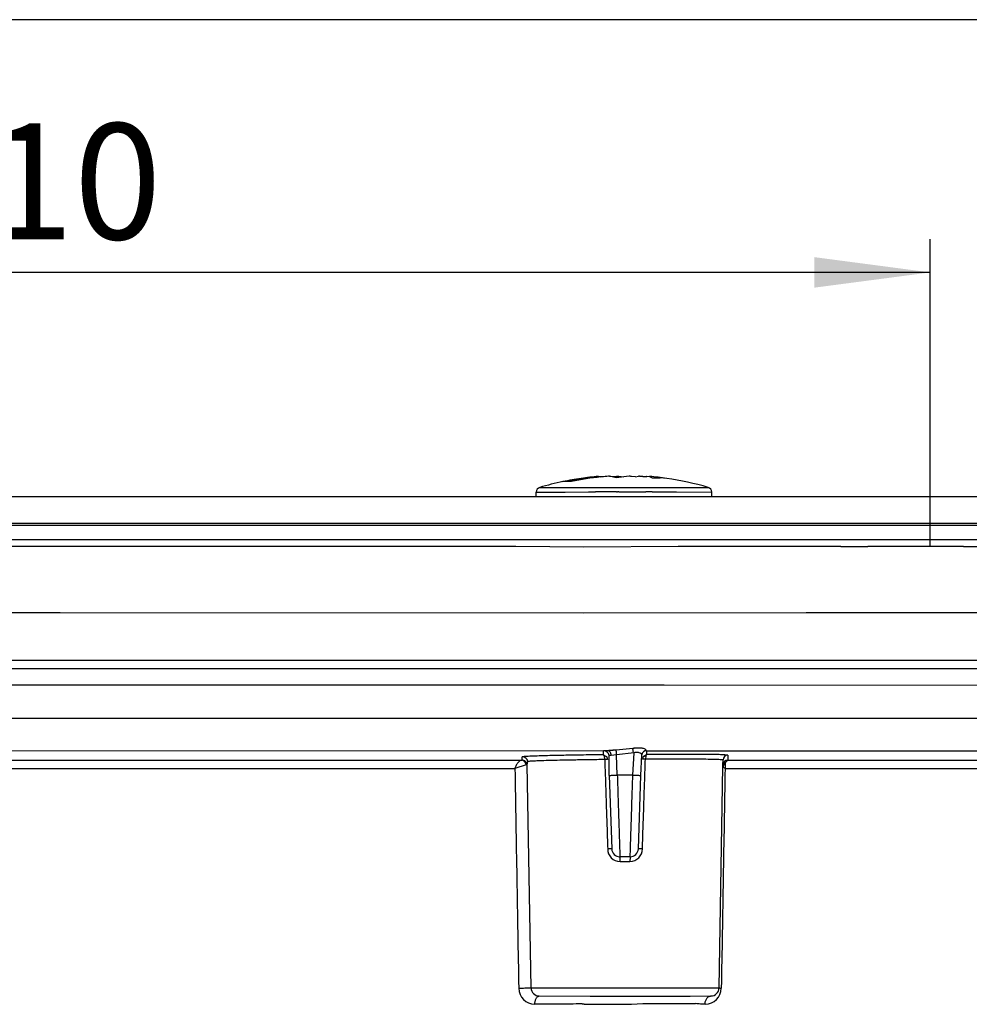
# Model space of a CAD drawing. Units: inches. Extents: x -1441 to -1004, y -788 to -18.
# Drawn here: x -1231 to -1174, y -96 to -36 of the extents above; entities that cross this region are included whole.
import ezdxf

# ---------------------------------------------------------------- set-up
doc = ezdxf.new("R2010")
doc.units = ezdxf.units.IN
doc.linetypes.add('DOT_CENTER', pattern=[14, 12, -1, 0, -1])
doc.layers.add('1', color=7, linetype='Continuous')
doc.styles.add('CONVERTER_11', font='txt.shx', dxfattribs={"width": 0.9})
doc.dimstyles.new('ME10_DIM_11', dxfattribs={"dimtxt": 7, "dimasz": 7, "dimexe": 2, "dimexo": 0, "dimgap": 2, "dimtad": 1, "dimdsep": 46, "dimtxsty": 'CONVERTER_11', "dimsah": 1, "dimcen": 0.09, "dimclrd": 4, "dimclre": 4, "dimclrt": 1, "dimadec": 0, "dimazin": 0, "dimtfac": 1, "dimtdec": 4, "dimtix": 1, "dimtmove": 0, "dimatfit": 3, "dimfxl": 1, "dimtolj": 1, "dimtzin": 0, "dimarcsym": 0})
doc.dimstyles.new('ME10_DIM_12', dxfattribs={"dimtxt": 7, "dimasz": 7, "dimexe": 2, "dimexo": 0, "dimgap": 2, "dimtad": 1, "dimdsep": 46, "dimtxsty": 'CONVERTER_11', "dimsah": 1, "dimcen": 0.09, "dimclrd": 4, "dimclre": 4, "dimclrt": 1, "dimadec": 0, "dimazin": 0, "dimtfac": 1, "dimtdec": 4, "dimtix": 1, "dimtmove": 0, "dimatfit": 3, "dimfxl": 1, "dimtolj": 1, "dimtzin": 0, "dimarcsym": 0})

# ---------------------------------------------------------------- blocks, each defined once
blk = doc.blocks.new('10495-Edelstahlflansch_1__4', base_point=(-1328.971, -68.009))
at = {"color": 7, "linetype": 'Continuous'}
for p, q in [((-1139.971, -64.972), (-1321.971, -64.972)), ((-1324.684, -66.683), (-1146.533, -66.683)), ((-1328.971, -67.549), (-1146.1, -67.549)), ((-1201.007, -67.972), (-1260.935, -67.972)), ((-1196.9, -68.009), (-1201.007, -67.972)), ((-1191.203, -67.972), (-1196.9, -68.009)), ((-1187.935, -67.972), (-1191.203, -67.972)), ((-1183.72, -67.972), (-1187.935, -67.972)), ((-1181.378, -67.972), (-1183.72, -67.972)), ((-1178.293, -67.972), (-1179.736, -67.972)), ((-1173.971, -67.972), (-1178.293, -67.972))]:
    blk.add_line(p, q, dxfattribs=at)
at = {"color": 3, "linetype": 'Continuous'}
blk.add_line((-1324.618, -66.56), (-1149.87, -66.56), dxfattribs=at)
blk = doc.blocks.new('11029-Bitumenfolie_1__5', base_point=(-1440.971, -72.009))
at = {"color": 7, "linetype": 'Continuous'}
for p, q in [((-1201.007, -67.972), (-1260.935, -67.972)), ((-1196.9, -68.009), (-1201.007, -67.972)), ((-1191.203, -67.972), (-1196.9, -68.009)), ((-1187.935, -67.972), (-1191.203, -67.972)), ((-1183.72, -67.972), (-1187.935, -67.972)), ((-1181.378, -67.972), (-1183.72, -67.972)), ((-1181.378, -67.972), (-1179.736, -67.972)), ((-1178.293, -67.972), (-1179.736, -67.972)), ((-1173.971, -67.972), (-1178.293, -67.972)), ((-1173.971, -67.972), (-1164.507, -67.972)), ((-1228.527, -71.972), (-1233.415, -71.972)), ((-1196.9, -72.009), (-1228.527, -71.972)), ((-1183.459, -71.972), (-1196.9, -72.009)), ((-1179.922, -71.972), (-1183.459, -71.972)), ((-1138.307, -71.972), (-1179.922, -71.972))]:
    blk.add_line(p, q, dxfattribs=at)
blk = doc.blocks.new('11026-rs-Linsenschraube-6_5x17__6', base_point=(-1199.771, -80.169))
at = {"color": 7, "linetype": 'Continuous'}
for p, q in [((-1198.159, -64.055), (-1197.055, -63.859)), ((-1197.646, -64.055), (-1198.159, -64.055)), ((-1197.055, -63.859), (-1196.658, -63.82)), ((-1196.658, -63.82), (-1196.017, -63.739)), ((-1195.812, -63.768), (-1195.861, -63.773)), ((-1194.948, -63.82), (-1195.345, -63.728)), ((-1195.345, -63.728), (-1194.924, -63.739)), ((-1194.151, -63.727), (-1194.948, -63.82)), ((-1194.924, -63.739), (-1194.948, -63.82)), ((-1194.853, -63.732), (-1194.791, -63.727)), ((-1194.853, -63.732), (-1194.853, -63.809)), ((-1194.791, -63.727), (-1194.471, -63.766)), ((-1194.089, -63.732), (-1194.151, -63.727)), ((-1193.775, -63.766), (-1194.019, -63.739)), ((-1193.775, -63.766), (-1193.597, -63.728)), ((-1193.541, -63.732), (-1193.597, -63.728)), ((-1193.541, -63.732), (-1193.13, -63.768)), ((-1193.13, -63.768), (-1193.081, -63.727)), ((-1193.081, -63.727), (-1192.924, -63.739)), ((-1192.924, -63.739), (-1192.761, -63.82)), ((-1192.761, -63.82), (-1192.284, -63.82)), ((-1191.887, -63.859), (-1192.284, -63.82)), ((-1199.771, -64.972), (-1199.771, -64.695)), ((-1189.171, -64.972), (-1189.171, -64.695))]:
    blk.add_line(p, q, dxfattribs=at)
at = {"color": 3, "linetype": 'Continuous'}
for p, q in [((-1199.771, -64.695), (-1198.015, -64.695)), ((-1199.556, -64.407), (-1197.871, -64.407)), ((-1198.015, -64.695), (-1196.613, -64.672)), ((-1197.871, -64.407), (-1195.812, -64.407)), ((-1196.613, -64.672), (-1196.181, -64.672)), ((-1195.861, -64.672), (-1196.181, -64.672)), ((-1195.799, -64.672), (-1195.861, -64.672)), ((-1195.812, -64.407), (-1193.13, -64.407)), ((-1194.924, -64.672), (-1195.799, -64.672)), ((-1194.791, -64.672), (-1194.853, -64.672)), ((-1194.791, -64.672), (-1193.596, -64.672)), ((-1193.596, -64.672), (-1193.541, -64.672)), ((-1193.541, -64.672), (-1193.158, -64.672)), ((-1193.081, -64.672), (-1193.158, -64.672)), ((-1193.13, -64.407), (-1189.386, -64.407)), ((-1192.761, -64.672), (-1193.081, -64.672)), ((-1192.761, -64.672), (-1192.284, -64.672)), ((-1192.284, -64.672), (-1191.295, -64.672)), ((-1191.295, -64.672), (-1189.171, -64.695))]:
    blk.add_line(p, q, dxfattribs=at)
at = {"color": 7, "linetype": 'Continuous'}
for centre, radius, start, end in [((-1194.471, -81.628), 17.956, 101.85162, 106.45044), ((-1194.471, -81.628), 17.956, 98.27317, 101.85163), ((-1194.219, -79.958), 16.268, 95.79276, 102.16202), ((-1194.219, -79.958), 16.268, 95.61988, 95.79276), ((-1194.219, -79.958), 16.268, 94.16428, 95.61988), ((-1194.219, -79.958), 16.268, 93.96912, 94.16428), ((-1193.911, -73.837), 10.148, 95.32756, 95.73069), ((-1195.031, -73.837), 10.148, 84.27855, 84.67744), ((-1194.723, -79.958), 16.268, 85.83571, 86.03087), ((-1194.723, -79.958), 16.268, 84.38012, 85.83571), ((-1194.471, -81.628), 17.956, 73.54957, 81.72685), ((-1199.471, -64.695), 0.3, 106.45044, 180), ((-1189.471, -64.695), 0.3, 0, 73.54956)]:
    blk.add_arc(centre, radius, start, end, dxfattribs=at)
blk.add_open_spline([(-1196.017, -63.739), (-1195.991, -63.736), (-1195.935, -63.73), (-1195.886, -63.758), (-1195.861, -63.773)], degree=3, knots=[0, 0, 0, 0, 0.0782669, 0.1638749, 0.1638749, 0.1638749, 0.1638749], dxfattribs=at)
at = {"color": 3, "linetype": 'Continuous'}
blk.add_open_spline([(-1194.924, -64.672), (-1194.912, -64.672), (-1194.889, -64.672), (-1194.865, -64.672), (-1194.853, -64.672)], degree=3, dxfattribs=at)
blk.add_open_spline([(-1193.381, -80.164), (-1193.46, -80.155), (-1193.607, -80.139), (-1193.793, -80.15), (-1193.897, -80.164), (-1193.936, -80.169)], degree=3, knots=[0, 0, 0, 0, 0.2395773, 0.4414458, 0.5568267, 0.5568267, 0.5568267, 0.5568267], dxfattribs=at)
blk = doc.blocks.new('11026-rs-Linsenschraube-6_5x17_3__7', base_point=(-1199.771, -80.306))
at = {"color": 7, "linetype": 'Continuous'}
for p, q in [((-1196.658, -63.82), (-1196.017, -63.739)), ((-1195.812, -63.768), (-1195.861, -63.773)), ((-1194.948, -63.82), (-1195.345, -63.728)), ((-1194.151, -63.727), (-1194.948, -63.82)), ((-1194.791, -63.727), (-1194.471, -63.766)), ((-1193.775, -63.766), (-1193.597, -63.728)), ((-1193.541, -63.732), (-1193.13, -63.768)), ((-1193.13, -63.768), (-1193.081, -63.727)), ((-1193.081, -63.727), (-1192.924, -63.739)), ((-1192.924, -63.739), (-1192.761, -63.82)), ((-1192.761, -63.82), (-1192.284, -63.82)), ((-1199.771, -64.972), (-1199.771, -64.695)), ((-1189.171, -64.972), (-1189.171, -64.695))]:
    blk.add_line(p, q, dxfattribs=at)
at = {"color": 3, "linetype": 'Continuous'}
for p, q in [((-1199.771, -64.695), (-1198.015, -64.695)), ((-1199.556, -64.407), (-1197.871, -64.407)), ((-1198.015, -64.695), (-1196.613, -64.672)), ((-1197.871, -64.407), (-1195.812, -64.407)), ((-1196.613, -64.672), (-1196.181, -64.672)), ((-1195.861, -64.672), (-1196.181, -64.672)), ((-1195.799, -64.672), (-1195.861, -64.672)), ((-1195.812, -64.407), (-1193.13, -64.407)), ((-1194.924, -64.672), (-1195.799, -64.672)), ((-1194.791, -64.672), (-1194.853, -64.672)), ((-1194.791, -64.672), (-1193.596, -64.672)), ((-1193.596, -64.672), (-1193.541, -64.672)), ((-1193.541, -64.672), (-1193.158, -64.672)), ((-1193.081, -64.672), (-1193.158, -64.672)), ((-1193.13, -64.407), (-1189.386, -64.407)), ((-1192.761, -64.672), (-1193.081, -64.672)), ((-1192.761, -64.672), (-1192.284, -64.672)), ((-1192.284, -64.672), (-1191.295, -64.672)), ((-1191.295, -64.672), (-1189.171, -64.695)), ((-1193.936, -80.169), (-1194.937, -80.271))]:
    blk.add_line(p, q, dxfattribs=at)
at = {"color": 7, "linetype": 'Continuous'}
for centre, radius, start, end in [((-1194.471, -81.628), 17.956, 101.85162, 106.45044), ((-1194.471, -81.628), 17.956, 98.27317, 101.85163), ((-1194.471, -81.628), 17.956, 94.94105, 98.27315), ((-1194.219, -79.958), 16.268, 93.96912, 94.16428), ((-1193.911, -73.837), 10.148, 95.32756, 95.73069), ((-1195.031, -73.837), 10.148, 84.27855, 84.67744), ((-1194.723, -79.958), 16.268, 85.83571, 86.03087), ((-1194.471, -81.628), 17.956, 81.72684, 85.05893), ((-1194.471, -81.628), 17.956, 73.54957, 81.72685), ((-1199.471, -64.695), 0.3, 106.45044, 180), ((-1189.471, -64.695), 0.3, 0, 73.54956)]:
    blk.add_arc(centre, radius, start, end, dxfattribs=at)
blk.add_open_spline([(-1196.017, -63.739), (-1195.991, -63.736), (-1195.935, -63.73), (-1195.886, -63.758), (-1195.861, -63.773)], degree=3, knots=[0, 0, 0, 0, 0.0782669, 0.1638749, 0.1638749, 0.1638749, 0.1638749], dxfattribs=at)
at = {"color": 3, "linetype": 'Continuous'}
blk.add_open_spline([(-1194.924, -64.672), (-1194.912, -64.672), (-1194.889, -64.672), (-1194.865, -64.672), (-1194.853, -64.672)], degree=3, dxfattribs=at)
for points, knots in [([(-1194.937, -80.271), (-1194.986, -80.275), (-1195.077, -80.281), (-1195.207, -80.292), (-1195.326, -80.302), (-1195.405, -80.305), (-1195.443, -80.306)], [0, 0, 0, 0, 0.1474493, 0.2711833, 0.3929005, 0.5067344, 0.5067344, 0.5067344, 0.5067344]), ([(-1193.381, -80.164), (-1193.46, -80.155), (-1193.607, -80.139), (-1193.793, -80.15), (-1193.897, -80.164), (-1193.936, -80.169)], [0, 0, 0, 0, 0.2395773, 0.4414458, 0.5568267, 0.5568267, 0.5568267, 0.5568267])]:
    blk.add_open_spline(points, degree=3, knots=knots, dxfattribs=at)
blk = doc.blocks.new('HL85N-200_1__9', base_point=(-1340.971, -298.805))
at = {"color": 7, "linetype": 'Continuous'}
for p, q in [((-1228.527, -71.972), (-1233.415, -71.972)), ((-1196.9, -72.009), (-1228.527, -71.972)), ((-1183.459, -71.972), (-1196.9, -72.009)), ((-1179.922, -71.972), (-1183.459, -71.972)), ((-1138.307, -71.972), (-1179.922, -71.972)), ((-1269.615, -74.836), (-1120.971, -74.836)), ((-1230.971, -75.363), (-1307.105, -75.385)), ((-1136.026, -75.363), (-1230.971, -75.363)), ((-1264.792, -80.26), (-1195.706, -80.317)), ((-1261.325, -80.879), (-1200.641, -80.881)), ((-1195.366, -81.8), (-1195.365, -80.598)), ((-1193.446, -81.8), (-1193.402, -80.551)), ((-1193.11, -80.306), (-1138.962, -80.306)), ((-1188.494, -81.171), (-1188.489, -80.869)), ((-1188.202, -80.881), (-1171.887, -80.881)), ((-1200.318, -81.169), (-1200.28, -80.958)), ((-1200.083, -94.639), (-1200.318, -81.169)), ((-1188.729, -94.639), (-1188.495, -81.233)), ((-1188.495, -81.233), (-1188.494, -81.171)), ((-1195.366, -81.8), (-1195.211, -86.237)), ((-1193.601, -86.237), (-1193.446, -81.8)), ((-1194.093, -86.713), (-1194.719, -86.713)), ((-1199.59, -95.124), (-1196.518, -95.133)), ((-1196.518, -95.133), (-1190.478, -95.133)), ((-1190.478, -95.133), (-1189.222, -95.124))]:
    blk.add_line(p, q, dxfattribs=at)
at = {"color": 3, "linetype": 'Continuous'}
for p, q in [((-1192.041, -76.342), (-1269.9, -76.342)), ((-1161.105, -76.385), (-1192.041, -76.342)), ((-1324.93, -78.334), (-1137.012, -78.334)), ((-1193.934, -80.178), (-1194.937, -80.271)), ((-1195.698, -80.553), (-1195.511, -80.677)), ((-1195.634, -80.844), (-1195.655, -80.64)), ((-1195.511, -80.677), (-1195.655, -80.64)), ((-1195.466, -80.833), (-1195.634, -80.844)), ((-1195.511, -80.677), (-1195.466, -80.833)), ((-1194.916, -80.562), (-1195.244, -80.595)), ((-1193.862, -80.437), (-1194.916, -80.562)), ((-1194.874, -81.783), (-1194.916, -80.562)), ((-1193.938, -81.783), (-1193.862, -80.437)), ((-1193.302, -80.658), (-1193.345, -80.812)), ((-1193.177, -80.823), (-1193.345, -80.812)), ((-1193.302, -80.658), (-1193.118, -80.533)), ((-1193.302, -80.658), (-1193.16, -80.619)), ((-1193.16, -80.619), (-1193.177, -80.823)), ((-1188.202, -80.881), (-1188.355, -81.035)), ((-1260.883, -81.374), (-1201.059, -81.374)), ((-1200.388, -81.17), (-1201.059, -81.374)), ((-1188.355, -81.035), (-1188.495, -81.233)), ((-1188.355, -81.035), (-1188.363, -81.374)), ((-1188.363, -81.374), (-1172.371, -81.374)), ((-1193.938, -81.783), (-1194.874, -81.783)), ((-1200.083, -94.639), (-1188.729, -94.639)), ((-1196.867, -95.626), (-1194.019, -95.626)), ((-1194.019, -95.626), (-1193.324, -95.583)), ((-1193.324, -95.583), (-1190.148, -95.583))]:
    blk.add_line(p, q, dxfattribs=at)
for centre, radius, start, end in [((-1200.613, -81.175), 0.296, 1.0634, 95.39386), ((-1200.663, -81.156), 0.276, 356.89324, 85.47475), ((-1200.594, -81.003), 0.317, 8.06916, 94.64573), ((-1195.681, -80.634), 0.317, 6.44254, 94.55289), ((-1193.109, -80.603), 0.297, 90.09873, 169.84226), ((-1188.198, -81.177), 0.296, 90.71972, 178.9998), ((-1188.194, -80.873), 0.295, 90.345, 179.22154), ((-1194.694, -86.244), 0.76, 179.85223, 269.29379), ((-1194.127, -86.236), 0.768, 271.35222, 359.50315), ((-1199.849, -94.637), 0.98, 180.64289, 269.78322), ((-1189.575, -94.635), 0.982, 270.2423, 359.2553)]:
    blk.add_arc(centre, radius, start, end, dxfattribs=at)
at = {"color": 7, "linetype": 'Continuous'}
for centre, radius, start, end in [((-1194.719, -86.22), 0.493, 182, 270), ((-1194.102, -86.211), 0.502, 271.01902, 356.98098), ((-1199.59, -94.631), 0.493, 181, 270), ((-1189.222, -94.631), 0.493, 270, 359)]:
    blk.add_arc(centre, radius, start, end, dxfattribs=at)
at = {"color": 3, "linetype": 'Continuous'}
for points, knots in [([(-1194.937, -80.271), (-1194.986, -80.275), (-1195.076, -80.283), (-1195.205, -80.286), (-1195.322, -80.324), (-1195.402, -80.312), (-1195.443, -80.306)], [0, 0, 0, 0, 0.1474493, 0.2711833, 0.3856157, 0.5088484, 0.5088484, 0.5088484, 0.5088484]), ([(-1194.916, -80.562), (-1194.917, -80.552), (-1194.919, -80.53), (-1194.922, -80.486), (-1194.925, -80.434), (-1194.929, -80.384), (-1194.932, -80.347), (-1194.933, -80.328), (-1194.935, -80.303), (-1194.936, -80.286), (-1194.937, -80.271)], [0, 0, 0, 0, 0.0327225, 0.0654449, 0.130405, 0.1906395, 0.2160589, 0.2414784, 0.2478195, 0.292207, 0.292207, 0.292207, 0.292207]), ([(-1193.381, -80.164), (-1193.46, -80.155), (-1193.606, -80.139), (-1193.793, -80.15), (-1193.896, -80.171), (-1193.934, -80.178)], [0, 0, 0, 0, 0.2394999, 0.4411539, 0.5565874, 0.5565874, 0.5565874, 0.5565874]), ([(-1193.862, -80.437), (-1193.868, -80.428), (-1193.881, -80.412), (-1193.91, -80.382), (-1193.907, -80.33), (-1193.918, -80.286), (-1193.923, -80.252), (-1193.927, -80.228), (-1193.93, -80.203), (-1193.933, -80.187), (-1193.934, -80.178)], [0, 0, 0, 0, 0.0314274, 0.0628548, 0.1207247, 0.1753879, 0.1995432, 0.2236984, 0.2490102, 0.2743219, 0.2743219, 0.2743219, 0.2743219]), ([(-1193.11, -80.306), (-1193.138, -80.274), (-1193.208, -80.193), (-1193.315, -80.175), (-1193.381, -80.164)], [0, 0, 0, 0, 0.1240489, 0.314197, 0.314197, 0.314197, 0.314197]), ([(-1200.641, -80.881), (-1200.682, -80.892), (-1200.775, -80.917), (-1200.884, -81.038), (-1200.987, -81.189), (-1201.034, -81.31), (-1201.059, -81.374)], [0, 0, 0, 0, 0.1234328, 0.2848977, 0.4694241, 0.6733738, 0.6733738, 0.6733738, 0.6733738]), ([(-1200.641, -80.881), (-1200.637, -80.87), (-1200.63, -80.848), (-1200.609, -80.805), (-1200.62, -80.748), (-1200.62, -80.705), (-1200.619, -80.687)], [0, 0, 0, 0, 0.0345242, 0.0690483, 0.1414037, 0.1983654, 0.1983654, 0.1983654, 0.1983654]), ([(-1195.698, -80.553), (-1195.88, -80.556), (-1196.285, -80.56), (-1196.937, -80.569), (-1197.557, -80.579), (-1198.137, -80.589), (-1198.663, -80.6), (-1199.202, -80.613), (-1199.67, -80.627), (-1200.013, -80.64), (-1200.27, -80.651), (-1200.45, -80.663), (-1200.57, -80.674), (-1200.611, -80.685), (-1200.619, -80.687)], [0, 0, 0, 0, 0.546498, 1.213563, 1.956292, 2.407122, 2.954033, 3.535861, 4.024316, 4.357552, 4.56538, 4.795975, 4.900108, 4.924647, 4.924647, 4.924647, 4.924647]), ([(-1195.634, -80.844), (-1195.957, -80.848), (-1196.578, -80.856), (-1197.479, -80.871), (-1198.278, -80.886), (-1198.993, -80.904), (-1199.541, -80.921), (-1199.918, -80.938), (-1200.13, -80.95), (-1200.23, -80.955), (-1200.28, -80.958)], [0, 0, 0, 0, 0.969604, 1.863257, 2.701106, 3.367693, 4.008301, 4.34824, 4.497739, 4.647237, 4.647237, 4.647237, 4.647237]), ([(-1195.698, -80.553), (-1195.698, -80.541), (-1195.699, -80.517), (-1195.701, -80.465), (-1195.703, -80.399), (-1195.705, -80.344), (-1195.706, -80.317)], [0, 0, 0, 0, 0.0361448, 0.0722896, 0.1559126, 0.2361757, 0.2361757, 0.2361757, 0.2361757]), ([(-1195.634, -80.844), (-1195.62, -81.272), (-1195.591, -82.129), (-1195.547, -83.456), (-1195.501, -84.828), (-1195.47, -85.771), (-1195.454, -86.242)], [0, 0, 0, 0, 1.285257, 2.57051, 3.986009, 5.401331, 5.401331, 5.401331, 5.401331]), ([(-1195.244, -80.595), (-1195.245, -80.583), (-1195.247, -80.56), (-1195.249, -80.511), (-1195.272, -80.455), (-1195.295, -80.4), (-1195.327, -80.367), (-1195.35, -80.334), (-1195.393, -80.314), (-1195.427, -80.309), (-1195.443, -80.306)], [0, 0, 0, 0, 0.0356097, 0.0712193, 0.1445814, 0.2156157, 0.2483266, 0.2810374, 0.335513, 0.3839472, 0.3839472, 0.3839472, 0.3839472]), ([(-1195.244, -80.595), (-1195.262, -80.595), (-1195.302, -80.596), (-1195.343, -80.597), (-1195.365, -80.598)], [0, 0, 0, 0, 0.0539485, 0.1213877, 0.1213877, 0.1213877, 0.1213877]), ([(-1193.402, -80.551), (-1193.413, -80.534), (-1193.448, -80.481), (-1193.567, -80.405), (-1193.724, -80.406), (-1193.828, -80.429), (-1193.862, -80.437)], [0, 0, 0, 0, 0.0609496, 0.1883875, 0.4042009, 0.509134, 0.509134, 0.509134, 0.509134]), ([(-1193.358, -86.242), (-1193.342, -85.769), (-1193.311, -84.824), (-1193.265, -83.447), (-1193.22, -82.114), (-1193.192, -81.253), (-1193.177, -80.823)], [0, 0, 0, 0, 1.419542, 2.839262, 4.130797, 5.422335, 5.422335, 5.422335, 5.422335]), ([(-1188.489, -80.869), (-1188.545, -80.865), (-1188.658, -80.856), (-1188.908, -80.833), (-1189.29, -80.833), (-1189.834, -80.823), (-1190.525, -80.82), (-1191.281, -80.818), (-1192.187, -80.819), (-1192.809, -80.821), (-1193.177, -80.823)], [0, 0, 0, 0, 0.169113, 0.338227, 0.754085, 1.31461, 1.971599, 2.825063, 3.584752, 4.689486, 4.689486, 4.689486, 4.689486]), ([(-1193.11, -80.306), (-1193.11, -80.319), (-1193.111, -80.344), (-1193.113, -80.395), (-1193.115, -80.458), (-1193.117, -80.508), (-1193.118, -80.533)], [0, 0, 0, 0, 0.0382537, 0.0765073, 0.1521712, 0.2265659, 0.2265659, 0.2265659, 0.2265659]), ([(-1188.196, -80.578), (-1188.255, -80.574), (-1188.373, -80.566), (-1188.609, -80.545), (-1189.01, -80.543), (-1189.644, -80.531), (-1190.396, -80.529), (-1191.19, -80.527), (-1192.079, -80.528), (-1192.732, -80.531), (-1193.118, -80.533)], [0, 0, 0, 0, 0.177484, 0.354967, 0.709515, 1.380043, 2.257253, 2.96587, 3.763502, 4.92335, 4.92335, 4.92335, 4.92335]), ([(-1188.196, -80.578), (-1188.196, -80.594), (-1188.197, -80.647), (-1188.199, -80.734), (-1188.201, -80.819), (-1188.202, -80.867), (-1188.202, -80.881)], [0, 0, 0, 0, 0.0466621, 0.1578951, 0.2617751, 0.3023568, 0.3023568, 0.3023568, 0.3023568]), ([(-1201.059, -81.374), (-1201.04, -82.48), (-1201.002, -84.692), (-1200.944, -88.011), (-1200.887, -91.329), (-1200.848, -93.541), (-1200.829, -94.648)], [0, 0, 0, 0, 3.319001, 6.638001, 9.956975, 13.275948, 13.275948, 13.275948, 13.275948]), ([(-1188.363, -81.374), (-1188.382, -82.481), (-1188.421, -84.695), (-1188.478, -88.014), (-1188.535, -91.331), (-1188.574, -93.542), (-1188.593, -94.648)], [0, 0, 0, 0, 3.321666, 6.643334, 9.957636, 13.276059, 13.276059, 13.276059, 13.276059]), ([(-1195.366, -81.8), (-1195.342, -81.8), (-1195.294, -81.798), (-1195.193, -81.794), (-1195.053, -81.789), (-1194.937, -81.785), (-1194.874, -81.783)], [0, 0, 0, 0, 0.0721982, 0.1443964, 0.3043376, 0.493, 0.493, 0.493, 0.493]), ([(-1194.874, -81.783), (-1194.864, -82.104), (-1194.844, -82.733), (-1194.815, -83.646), (-1194.789, -84.487), (-1194.766, -85.224), (-1194.747, -85.829), (-1194.733, -86.248), (-1194.725, -86.525), (-1194.721, -86.651), (-1194.719, -86.713)], [0, 0, 0, 0, 0.962493, 1.888012, 2.740246, 3.487356, 4.100607, 4.556451, 4.744443, 4.932434, 4.932434, 4.932434, 4.932434]), ([(-1194.093, -86.713), (-1194.091, -86.651), (-1194.087, -86.525), (-1194.079, -86.248), (-1194.066, -85.829), (-1194.047, -85.224), (-1194.023, -84.487), (-1193.997, -83.646), (-1193.968, -82.733), (-1193.948, -82.104), (-1193.938, -81.783)], [0, 0, 0, 0, 0.187991, 0.375983, 0.831827, 1.445079, 2.192189, 3.044423, 3.969942, 4.932434, 4.932434, 4.932434, 4.932434]), ([(-1193.938, -81.783), (-1193.876, -81.785), (-1193.759, -81.789), (-1193.619, -81.794), (-1193.518, -81.798), (-1193.47, -81.8), (-1193.446, -81.8)], [0, 0, 0, 0, 0.1886624, 0.3486036, 0.4208018, 0.493, 0.493, 0.493, 0.493]), ([(-1195.211, -86.237), (-1195.214, -86.237), (-1195.237, -86.237), (-1195.269, -86.237), (-1195.305, -86.238), (-1195.35, -86.239), (-1195.4, -86.241), (-1195.441, -86.242), (-1195.454, -86.242)], [0, 0, 0, 0, 0.0085727, 0.0685818, 0.0939572, 0.1193327, 0.2034289, 0.24246, 0.24246, 0.24246, 0.24246]), ([(-1194.704, -87.004), (-1194.704, -86.992), (-1194.704, -86.968), (-1194.704, -86.921), (-1194.706, -86.864), (-1194.706, -86.805), (-1194.714, -86.756), (-1194.717, -86.727), (-1194.719, -86.713)], [0, 0, 0, 0, 0.0358101, 0.0716202, 0.1421539, 0.2058823, 0.2486327, 0.2913831, 0.2913831, 0.2913831, 0.2913831]), ([(-1194.093, -86.713), (-1194.095, -86.723), (-1194.098, -86.741), (-1194.105, -86.779), (-1194.105, -86.831), (-1194.108, -86.891), (-1194.108, -86.95), (-1194.108, -86.986), (-1194.108, -87.004)], [0, 0, 0, 0, 0.0285935, 0.0571871, 0.1155416, 0.1839972, 0.2377285, 0.2914598, 0.2914598, 0.2914598, 0.2914598]), ([(-1193.358, -86.242), (-1193.369, -86.242), (-1193.39, -86.241), (-1193.43, -86.24), (-1193.478, -86.239), (-1193.535, -86.237), (-1193.575, -86.237), (-1193.598, -86.237), (-1193.601, -86.237)], [0, 0, 0, 0, 0.0315203, 0.0630407, 0.1219604, 0.1738782, 0.2338873, 0.24246, 0.24246, 0.24246, 0.24246]), ([(-1194.704, -87.004), (-1194.654, -87.004), (-1194.555, -87.004), (-1194.406, -87.004), (-1194.257, -87.004), (-1194.158, -87.004), (-1194.108, -87.004)], [0, 0, 0, 0, 0.1487367, 0.2975711, 0.446408, 0.5951472, 0.5951472, 0.5951472, 0.5951472]), ([(-1200.829, -94.648), (-1200.795, -94.647), (-1200.719, -94.645), (-1200.597, -94.643), (-1200.466, -94.641), (-1200.341, -94.639), (-1200.247, -94.638), (-1200.167, -94.637), (-1200.12, -94.639), (-1200.087, -94.639), (-1200.083, -94.639)], [0, 0, 0, 0, 0.1036821, 0.2279802, 0.3639615, 0.4964601, 0.6035935, 0.6479017, 0.7341968, 0.7465247, 0.7465247, 0.7465247, 0.7465247]), ([(-1199.853, -95.617), (-1199.852, -95.587), (-1199.85, -95.526), (-1199.835, -95.435), (-1199.811, -95.348), (-1199.78, -95.275), (-1199.741, -95.211), (-1199.699, -95.157), (-1199.637, -95.142), (-1199.606, -95.13), (-1199.59, -95.124)], [0, 0, 0, 0, 0.0898867, 0.1828234, 0.2745662, 0.360597, 0.4192524, 0.5028579, 0.5538554, 0.6048528, 0.6048528, 0.6048528, 0.6048528]), ([(-1189.57, -95.617), (-1189.569, -95.587), (-1189.567, -95.525), (-1189.548, -95.434), (-1189.516, -95.347), (-1189.475, -95.274), (-1189.422, -95.209), (-1189.363, -95.155), (-1189.286, -95.142), (-1189.243, -95.13), (-1189.222, -95.124)], [0, 0, 0, 0, 0.0899031, 0.1835369, 0.2775791, 0.368481, 0.432807, 0.5307658, 0.5970653, 0.6633647, 0.6633647, 0.6633647, 0.6633647]), ([(-1188.729, -94.639), (-1188.716, -94.64), (-1188.7, -94.642), (-1188.658, -94.646), (-1188.627, -94.646), (-1188.597, -94.648), (-1188.593, -94.648)], [0, 0, 0, 0, 0.041345, 0.0472514, 0.1253584, 0.1365165, 0.1365165, 0.1365165, 0.1365165]), ([(-1197.011, -95.604), (-1197.48, -95.608), (-1198.427, -95.618), (-1199.374, -95.617), (-1199.853, -95.617)], [0, 0, 0, 0, 1.406878, 2.842085, 2.842085, 2.842085, 2.842085]), ([(-1196.867, -95.626), (-1196.902, -95.622), (-1196.95, -95.615), (-1196.998, -95.606), (-1197.011, -95.604)], [0, 0, 0, 0, 0.1077178, 0.1457044, 0.1457044, 0.1457044, 0.1457044]), ([(-1189.57, -95.617), (-1189.666, -95.617), (-1189.86, -95.618), (-1190.051, -95.595), (-1190.148, -95.583)], [0, 0, 0, 0, 0.2876382, 0.5786389, 0.5786389, 0.5786389, 0.5786389])]:
    blk.add_open_spline(points, degree=3, knots=knots, dxfattribs=at)
at = {"color": 7, "linetype": 'Continuous'}
for points, knots in [([(-1195.443, -80.306), (-1195.482, -80.307), (-1195.536, -80.308), (-1195.62, -80.31), (-1195.668, -80.315), (-1195.702, -80.317), (-1195.706, -80.317)], [0, 0, 0, 0, 0.1189554, 0.161108, 0.2505071, 0.2632784, 0.2632784, 0.2632784, 0.2632784]), ([(-1188.495, -81.233), (-1188.494, -81.235), (-1188.482, -81.255), (-1188.464, -81.298), (-1188.41, -81.332), (-1188.379, -81.36), (-1188.363, -81.374)], [0, 0, 0, 0, 0.0087385, 0.0699081, 0.132883, 0.1958579, 0.1958579, 0.1958579, 0.1958579])]:
    blk.add_open_spline(points, degree=3, knots=knots, dxfattribs=at)
at = {"color": 3, "linetype": 'Continuous'}
for points in [[(-1195.655, -80.64), (-1195.662, -80.625), (-1195.676, -80.597), (-1195.691, -80.568), (-1195.698, -80.553)], [(-1193.118, -80.533), (-1193.125, -80.547), (-1193.139, -80.576), (-1193.153, -80.605), (-1193.16, -80.619)]]:
    blk.add_open_spline(points, degree=3, dxfattribs=at)
blk = doc.blocks.new('HL85NH-Aufstockelement-200mm-Zeichnung__10', base_point=(-1440.971, -333.609))
for name, p in [('11026-rs-Linsenschraube-6_5x17__6', (-1199.771, -80.169)), ('11026-rs-Linsenschraube-6_5x17_3__7', (-1199.771, -80.306)), ('HL85N-200_1__9', (-1340.971, -298.805)), ('10495-Edelstahlflansch_1__4', (-1328.971, -68.009)), ('11029-Bitumenfolie_1__5', (-1440.971, -72.009))]:
    blk.add_blockref(name, p)
blk = doc.blocks.new('*D25')
at = {"layer": '1', "color": 4, "linetype": 'Continuous'}
for p, q in [((-1285.971, -62.972), (-1285.971, -49.418)), ((-1175.971, -62.972), (-1175.971, -49.418)), ((-1175.971, -51.418), (-1285.971, -51.418))]:
    blk.add_line(p, q, dxfattribs=at)
at = {"layer": '1', "color": 4}
for points in [[(-1278.971, -50.496), (-1278.971, -52.339), (-1285.971, -51.418)], [(-1182.971, -52.339), (-1182.971, -50.496), (-1175.971, -51.418)]]:
    blk.add_solid(points, dxfattribs=at)
at = {"layer": '1', "color": 1, "insert": (-1244.126, -49.418), "char_height": 7, "attachment_point": 7, "rotation": 0.00014, "line_spacing_factor": 0.60024, "style": 'CONVERTER_11'}
blk.add_mtext('\\C1;{\\Fgdt;n}\\C1;110', dxfattribs=at)
blk = doc.blocks.new('*D26')
at = {"layer": '1', "color": 4, "linetype": 'Continuous'}
for p, q in [((-1440.971, -67.972), (-1440.971, -34.153)), ((-1020.971, -67.972), (-1020.971, -34.153)), ((-1020.971, -36.153), (-1440.971, -36.153))]:
    blk.add_line(p, q, dxfattribs=at)
at = {"layer": '1', "color": 4}
for points in [[(-1433.971, -35.231), (-1433.971, -37.075), (-1440.971, -36.153)], [(-1027.971, -37.075), (-1027.971, -35.231), (-1020.971, -36.153)]]:
    blk.add_solid(points, dxfattribs=at)
at = {"layer": '1', "color": 1, "insert": (-1270.803, -34.153), "char_height": 7, "attachment_point": 7, "rotation": 0.00014, "line_spacing_factor": 0.60024, "style": 'CONVERTER_11'}
blk.add_mtext('\\C1; {\\Fgdt;n}\\C1;420', dxfattribs=at)
blk = doc.blocks.new('Untsicht1', base_point=(-1231, -172.001))
at = {"layer": '1', "color": 2, "linetype": 'DOT_CENTER'}
blk.add_line((-1175.971, -67.972), (-1175.971, -62.972), dxfattribs=at)
blk.add_blockref('HL85NH-Aufstockelement-200mm-Zeichnung__10', (-1440.971, -333.609))
at = {"layer": '1'}
for base, p1, p2, dimstyle, override, picture, middle in [((-1020.971, -36.153), (-1440.971, -67.972), (-1020.971, -67.972), 'ME10_DIM_12', {"dimpost": ' {\\Fgdt;n}<>'}, '*D26', (-1257.923, -30.653)), ((-1175.971, -51.418), (-1285.971, -62.972), (-1175.971, -62.972), 'ME10_DIM_11', {"dimpost": '{\\Fgdt;n}<>'}, '*D25', (-1236.286, -45.918))]:
    dim = blk.add_linear_dim(base=base, p1=p1, p2=p2, dimstyle=dimstyle, override=override, dxfattribs=at)
    dim.commit()
    dim.dimension.update_dxf_attribs({"geometry": picture, "text_midpoint": middle, "text_rotation": 0.00014})

msp = doc.modelspace()

# ---------------------------------------------------------------- block references
msp.add_blockref('Untsicht1', (-1230.999999, -172.000949))

doc.saveas('drawing.dxf')
